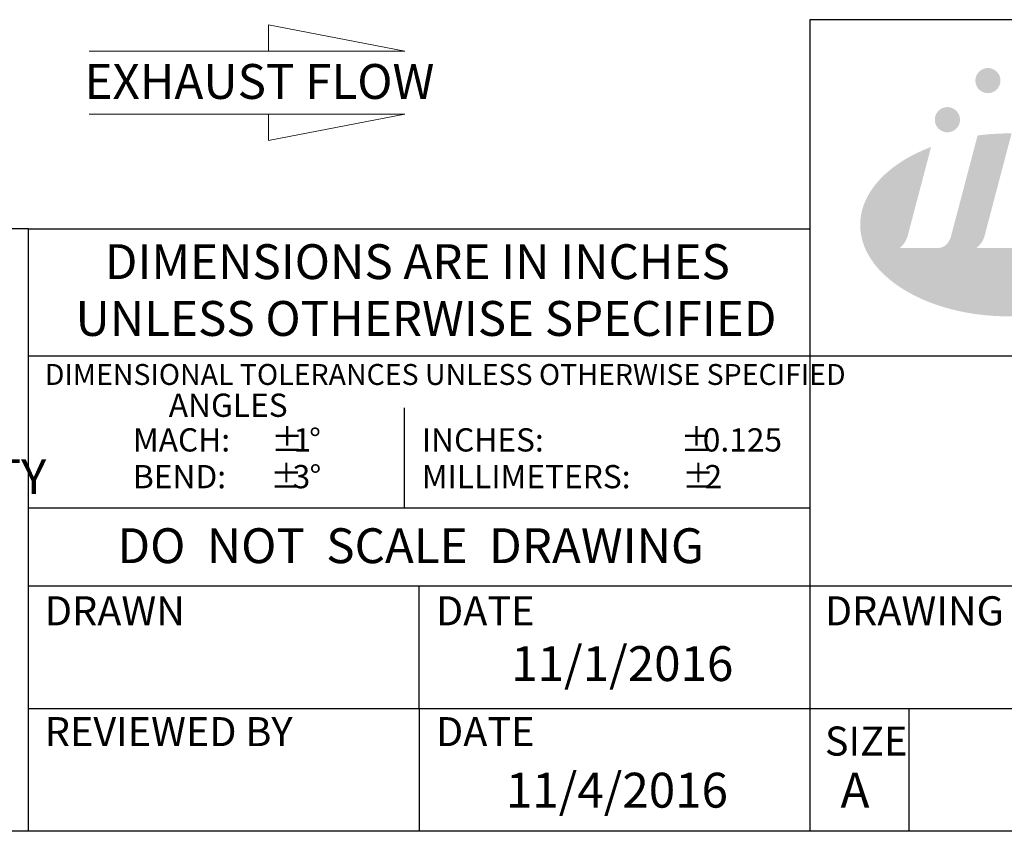
# Model space of a CAD drawing. Units: inches. Extents: x 22 to 462, y 22 to 347.
# Drawn here: x 281 to 359, y 22 to 86 of the extents above; entities that cross this region are included whole.
import ezdxf

# ---------------------------------------------------------------- set-up
doc = ezdxf.new("R2010")
doc.units = ezdxf.units.IN
doc.header["$LTSCALE"] = 44
doc.header["$MEASUREMENT"] = 0
for name, color, linetype in [('FORMAT', 7, 'Continuous'), ('LOGO_BLUE', 152, 'Continuous'), ('LOGO_GREEN', 134, 'Continuous')]:
    doc.layers.add(name, color=color, linetype=linetype)
doc.styles.add('SLDTEXTSTYLE0', font='TXT', dxfattribs={"width": 0.75})
doc.styles.add('SLDTEXTSTYLE1', font='TXT', dxfattribs={"width": 0.684783})
doc.styles.add('SLDTEXTSTYLE3', font='TXT', dxfattribs={"width": 0.7})

# ---------------------------------------------------------------- blocks, each defined once
blk = doc.blocks.new('SW_NOTE_2')
at = {"layer": 'FORMAT', "color": 0, "char_height": 2.75, "attachment_point": 2, "style": 'SLDTEXTSTYLE3'}
for s, insert in [('THE INFORMATION CONTAINED IN', (25.566, 3.545)), ('THIS DRAWING IS THE SOLE PROPERTY', (25.608, -0.122)), ('OF MIRATECH GROUP, LLC.  ANY', (25.521, -3.788)), ('REPRODUCTION IN PART OR AS A', (25.518, -7.455)), ('WHOLE WITHOUT THE WRITTEN', (25.378, -11.122)), ('PERMISSION OF MIRATECH', (25.542, -14.788)), ('GROUP, LLC IS PROHIBITED.', (25.701, -18.455))]:
    blk.add_mtext(s, dxfattribs=dict(at, insert=insert))
blk = doc.blocks.new('SW_NOTE_3')
at = {"layer": 'FORMAT', "color": 0, "char_height": 2.75, "attachment_point": 2, "style": 'SLDTEXTSTYLE0'}
for s, insert in [('DIMENSIONS ARE IN INCHES', (23.977, 3.545)), ('UNLESS OTHERWISE SPECIFIED', (24.661, -0.937))]:
    blk.add_mtext(s, dxfattribs=dict(at, insert=insert))
blk = doc.blocks.new('SW_NOTE_4')
at = {"layer": 'FORMAT', "color": 0, "attachment_point": 1, "style": 'SLDTEXTSTYLE0'}
for s, insert, char_height in [('MACH:', (0, 2.363), 1.8333), ('%%p', (10.907, 2.363), 1.8333), ('1', (12.655, 2.363), 1.833), ('%%d', (13.897, 2.363), 1.8333)]:
    blk.add_mtext(s, dxfattribs=dict(at, insert=insert, char_height=char_height))
blk = doc.blocks.new('SW_NOTE_5')
at = {"layer": 'FORMAT', "color": 0, "attachment_point": 1, "style": 'SLDTEXTSTYLE0'}
for s, insert, char_height in [('BEND:', (0, 2.363), 1.8333), ('%%p', (10.846, 2.363), 1.8333), ('3', (12.594, 2.363), 1.833), ('%%d', (13.926, 2.363), 1.8333)]:
    blk.add_mtext(s, dxfattribs=dict(at, insert=insert, char_height=char_height))
blk = doc.blocks.new('SW_NOTE_6')
at = {"layer": 'FORMAT', "color": 0, "char_height": 1.8333, "attachment_point": 1, "style": 'SLDTEXTSTYLE0'}
for s, insert in [('INCHES:', (0, 2.363)), ('%%p', (20.412, 2.363)), ('0.125', (22.16, 2.363))]:
    blk.add_mtext(s, dxfattribs=dict(at, insert=insert))
blk = doc.blocks.new('SW_NOTE_7')
at = {"layer": 'FORMAT', "color": 0, "attachment_point": 1, "style": 'SLDTEXTSTYLE0'}
for s, insert, char_height in [('MILLIMETERS:', (0, 2.363), 1.83333), ('%%p', (20.55, 2.363), 1.8333), ('2', (22.298, 2.363), 1.833)]:
    blk.add_mtext(s, dxfattribs=dict(at, insert=insert, char_height=char_height))
blk = doc.blocks.new('Flow Arrow - Exhaust Flow')
at = {"color": 7, "linetype": 'Continuous', "lineweight": 0}
for p, q in [((8250.3, 20072.8), (7562.6, 20205.9)), ((7562.6, 20205.9), (7562.6, 20072.8)), ((6657.2, 20072.8), (8250.3, 20072.8)), ((6657.2, 19754.5), (8250.3, 19754.5)), ((8250.3, 19754.5), (7562.6, 19621.4)), ((7562.6, 19621.4), (7562.6, 19754.5))]:
    blk.add_line(p, q, dxfattribs=at)
at = {"color": 7, "linetype": 'Continuous', "lineweight": 0, "insert": (6633.6, 20007.8), "char_height": 176, "attachment_point": 1, "style": 'SLDTEXTSTYLE0'}
blk.add_mtext('EXHAUST FLOW', dxfattribs=at)

msp = doc.modelspace()

# ---------------------------------------------------------------- hatches: boundary and pattern name
at = {"layer": 'LOGO_BLUE'}
h = msp.add_hatch(color=256, dxfattribs=at)
edge = h.paths.add_edge_path(flags=0)
edge.add_spline(control_points=[(370.6298, 69.8296), (370.6298, 71.5829), (369.6127, 73.1892), (367.9232, 74.439)], knot_values=[0, 0, 0, 0, 1, 1, 1, 1], weights=[1, 1, 1, 1], degree=3, periodic=0)
edge.add_line((367.9232, 74.439), (366.4586, 68.8906))
edge.add_spline(control_points=[(366.4586, 68.8906), (366.2649, 68.2877), (365.8766, 68.0022), (365.3865, 68.0022)], knot_values=[0, 0, 0, 0, 1, 1, 1, 1], weights=[1, 1, 1, 1], degree=3, periodic=0)
edge.add_line((365.3865, 68.0022), (362.421, 68.0022))
edge.add_spline(control_points=[(362.421, 68.0022), (362.7574, 68.3451), (362.8124, 68.3451), (363.0359, 68.8906)], knot_values=[0, 0, 0, 0, 1, 1, 1, 1], weights=[1, 1, 1, 1], degree=3, periodic=0)
edge.add_line((363.0359, 68.8906), (364.9159, 76.0243))
edge.add_spline(control_points=[(364.9159, 76.0243), (364.1477, 76.306), (363.3254, 76.536), (362.4588, 76.7053)], knot_values=[0, 0, 0, 0, 1, 1, 1, 1], weights=[1, 1, 1, 1], degree=3, periodic=0)
edge.add_line((362.4588, 76.7053), (360.3948, 68.8906))
edge.add_spline(control_points=[(360.3948, 68.8906), (360.2008, 68.2877), (359.812, 68.0022), (359.3221, 68.0022)], knot_values=[0, 0, 0, 0, 1, 1, 1, 1], weights=[1, 1, 1, 1], degree=3, periodic=0)
edge.add_line((359.3221, 68.0022), (356.3566, 68.0022))
edge.add_spline(control_points=[(356.3566, 68.0022), (356.6915, 68.3451), (356.7497, 68.3451), (356.9713, 68.8906)], knot_values=[0, 0, 0, 0, 1, 1, 1, 1], weights=[1, 1, 1, 1], degree=3, periodic=0)
edge.add_line((356.9713, 68.8906), (359.1035, 76.9848))
edge.add_spline(control_points=[(359.1035, 76.9848), (359.1035, 77.0041), (359.1072, 77.0216), (359.1086, 77.0401)], knot_values=[0, 0, 0, 0, 1, 1, 1, 1], weights=[1, 1, 1, 1], degree=3, periodic=0)
edge.add_spline(control_points=[(359.1086, 77.0401), (359.0412, 77.0406), (358.9758, 77.043), (358.9079, 77.043)], knot_values=[0, 0, 0, 0, 1, 1, 1, 1], weights=[1, 1, 1, 1], degree=3, periodic=0)
edge.add_spline(control_points=[(358.9079, 77.043), (358.0598, 77.043), (357.2361, 76.9864), (356.4406, 76.8823)], knot_values=[0, 0, 0, 0, 1, 1, 1, 1], weights=[1, 1, 1, 1], degree=3, periodic=0)
edge.add_line((356.4406, 76.8823), (354.3307, 68.8906))
edge.add_spline(control_points=[(354.3307, 68.8906), (354.1373, 68.2877), (353.7474, 68.0022), (353.2573, 68.0022)], knot_values=[0, 0, 0, 0, 1, 1, 1, 1], weights=[1, 1, 1, 1], degree=3, periodic=0)
edge.add_line((353.2573, 68.0022), (350.2931, 68.0022))
edge.add_spline(control_points=[(350.2931, 68.0022), (350.6279, 68.3451), (350.6835, 68.3451), (350.9062, 68.8906)], knot_values=[0, 0, 0, 0, 1, 1, 1, 1], weights=[1, 1, 1, 1], degree=3, periodic=0)
edge.add_line((350.9062, 68.8906), (352.7738, 75.9776))
edge.add_spline(control_points=[(352.7738, 75.9776), (349.4211, 74.7083), (347.1843, 72.4302), (347.1843, 69.8296)], knot_values=[0, 0, 0, 0, 1, 1, 1, 1], weights=[1, 1, 1, 1], degree=3, periodic=0)
edge.add_spline(control_points=[(347.1843, 69.8296), (347.1843, 65.8459), (352.4336, 62.6156), (358.9079, 62.6156)], knot_values=[0, 0, 0, 0, 1, 1, 1, 1], weights=[1, 1, 1, 1], degree=3, periodic=0)
edge.add_spline(control_points=[(358.9079, 62.6156), (365.3819, 62.6156), (370.6298, 65.8459), (370.6298, 69.8296)], knot_values=[0, 0, 0, 0, 1, 1, 1, 1], weights=[1, 1, 1, 1], degree=3, periodic=0)
at = {"layer": 'LOGO_GREEN'}
h = msp.add_hatch(color=256, dxfattribs=at)
edge = h.paths.add_edge_path(flags=0)
edge.add_spline(control_points=[(357.2527, 80.2232), (357.7977, 80.2232), (358.2409, 80.664), (358.2409, 81.2105)], knot_values=[0, 0, 0, 0, 1, 1, 1, 1], weights=[1, 1, 1, 1], degree=3, periodic=0)
edge.add_spline(control_points=[(358.2409, 81.2105), (358.2409, 81.7557), (357.7977, 82.1952), (357.2527, 82.1952)], knot_values=[0, 0, 0, 0, 1, 1, 1, 1], weights=[1, 1, 1, 1], degree=3, periodic=0)
edge.add_spline(control_points=[(357.2527, 82.1952), (356.7081, 82.1952), (356.2665, 81.7557), (356.2665, 81.2105)], knot_values=[0, 0, 0, 0, 1, 1, 1, 1], weights=[1, 1, 1, 1], degree=3, periodic=0)
edge.add_spline(control_points=[(356.2665, 81.2105), (356.2665, 80.664), (356.7081, 80.2232), (357.2527, 80.2232)], knot_values=[0, 0, 0, 0, 1, 1, 1, 1], weights=[1, 1, 1, 1], degree=3, periodic=0)
h = msp.add_hatch(color=256, dxfattribs=at)
edge = h.paths.add_edge_path(flags=0)
edge.add_spline(control_points=[(354.0587, 77.1337), (354.6055, 77.1337), (355.0508, 77.5775), (355.0508, 78.1264)], knot_values=[0, 0, 0, 0, 1, 1, 1, 1], weights=[1, 1, 1, 1], degree=3, periodic=0)
edge.add_spline(control_points=[(355.0508, 78.1264), (355.0508, 78.6746), (354.6055, 79.117), (354.0587, 79.117)], knot_values=[0, 0, 0, 0, 1, 1, 1, 1], weights=[1, 1, 1, 1], degree=3, periodic=0)
edge.add_spline(control_points=[(354.0587, 79.117), (353.5097, 79.117), (353.0665, 78.6746), (353.0665, 78.1264)], knot_values=[0, 0, 0, 0, 1, 1, 1, 1], weights=[1, 1, 1, 1], degree=3, periodic=0)
edge.add_spline(control_points=[(353.0665, 78.1264), (353.0665, 77.5775), (353.5097, 77.1337), (354.0587, 77.1337)], knot_values=[0, 0, 0, 0, 1, 1, 1, 1], weights=[1, 1, 1, 1], degree=3, periodic=0)

# ---------------------------------------------------------------- linework, layer by layer
at = {"layer": 'FORMAT'}
for p, q in [((343.1999, 86.0137), (343.1999, 22.0001)), ((461.9999, 86.0137), (343.1999, 86.0137)), ((281.5999, 69.5201), (215.5999, 69.5201)), ((281.5999, 22.0001), (281.5999, 69.5201)), ((281.5999, 69.5201), (343.1999, 69.5201)), ((343.1999, 67.9504), (343.1999, 22.0001)), ((281.5999, 59.511), (343.1999, 59.511)), ((343.1999, 59.511), (461.9999, 59.511)), ((311.2351, 47.5201), (311.2351, 55.3961)), ((281.5999, 47.5201), (343.1999, 47.5201)), ((281.5999, 41.3601), (343.1999, 41.3601)), ((312.3999, 31.6801), (312.3999, 41.3601)), ((343.1999, 41.3601), (461.9999, 41.3601)), ((281.5999, 31.6801), (343.1999, 31.6801)), ((312.3999, 31.6801), (312.3999, 22.0001)), ((343.1999, 31.6801), (461.9999, 31.6801)), ((351.0111, 31.6801), (351.0111, 22.0001)), ((461.9999, 22.0001), (21.9999, 22.0001))]:
    msp.add_line(p, q, dxfattribs=at)

# ---------------------------------------------------------------- block references
at = {"layer": 'FORMAT', "xscale": 0.015625, "yscale": 0.015625, "zscale": 0.015625}
msp.add_blockref('Flow Arrow - Exhaust Flow', (182.3574, -230.1067), dxfattribs=at)
at = {"layer": 'FORMAT'}
for name, p in [('SW_NOTE_3', (288.2757, 64.7596)), ('SW_NOTE_2', (223.3956, 51.4641)), ('SW_NOTE_4', (289.8276, 51.4261)), ('SW_NOTE_6', (312.6081, 51.4261)), ('SW_NOTE_5', (289.8276, 48.5277)), ('SW_NOTE_7', (312.6081, 48.5277))]:
    msp.add_blockref(name, p, dxfattribs=at)

# ---------------------------------------------------------------- texts
for s, insert, char_height, attachment_point, style in [('DIMENSIONAL TOLERANCES UNLESS OTHERWISE SPECIFIED', (282.8774, 58.8564), 1.65, 1, 'SLDTEXTSTYLE0'), ('ANGLES', (292.6532, 56.5223), 1.83333, 1, 'SLDTEXTSTYLE0'), ('DO  NOT  SCALE  DRAWING', (288.6002, 45.901), 2.75, 1, 'SLDTEXTSTYLE1'), ('DRAWN', (282.8774, 40.5357), 2.29167, 1, 'SLDTEXTSTYLE0'), ('DATE', (313.7251, 40.5357), 2.29167, 1, 'SLDTEXTSTYLE0'), ('DRAWING', (344.3955, 40.5357), 2.29167, 1, 'SLDTEXTSTYLE0'), ('11/1/2016', (328.4189, 36.6023), 2.75, 2, 'SLDTEXTSTYLE0'), ('REVIEWED BY', (282.8774, 31.0079), 2.291667, 1, 'SLDTEXTSTYLE0'), ('DATE', (313.7251, 31.0079), 2.29167, 1, 'SLDTEXTSTYLE0'), ('SIZE', (344.3955, 30.2625), 2.29167, 1, 'SLDTEXTSTYLE0'), ('11/4/2016', (327.9959, 26.6188), 2.75, 2, 'SLDTEXTSTYLE0'), ('A', (345.6286, 26.6188), 2.75, 1, 'SLDTEXTSTYLE0')]:
    msp.add_mtext(s, dxfattribs=dict(at, insert=insert, char_height=char_height, attachment_point=attachment_point, style=style))

doc.saveas('drawing.dxf')
